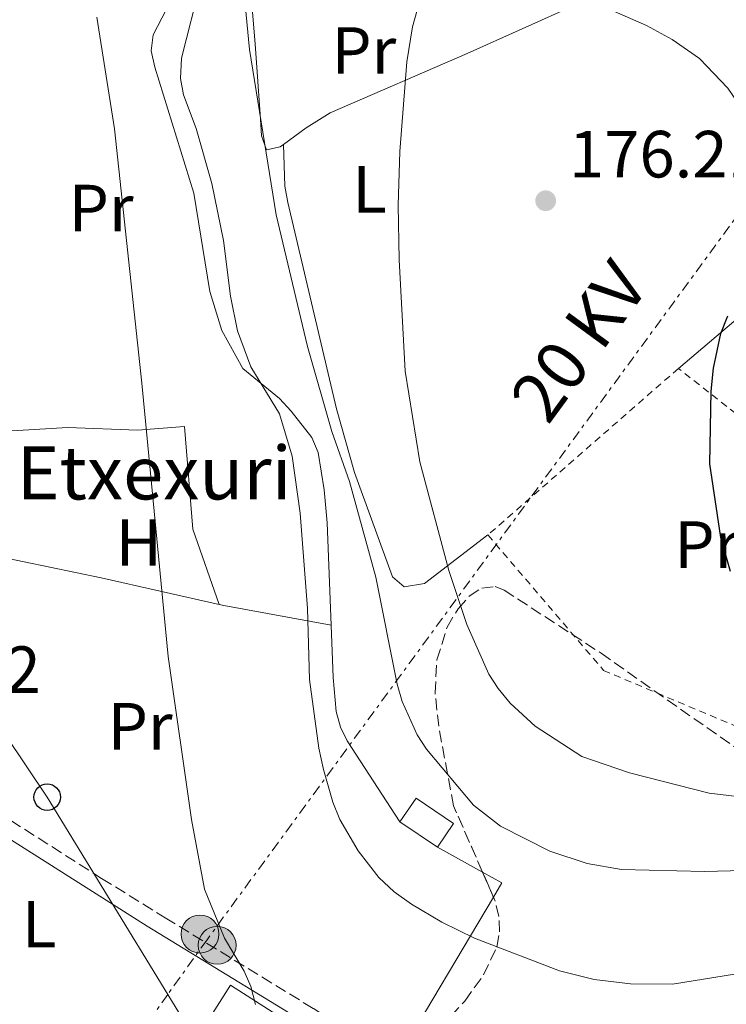
# Model space of a CAD drawing. Units: metres. Extents: x 603197 to 606617, y 4784738 to 4787104.
# Drawn here: x 605485 to 605592, y 4786082 to 4786230 of the extents above; entities that cross this region are included whole.
import ezdxf
from ezdxf.enums import TextEntityAlignment as Align

# ---------------------------------------------------------------- set-up
doc = ezdxf.new("R2010")
doc.units = ezdxf.units.M
doc.header["$MEASUREMENT"] = 0
for name, pattern in [('DGN Style 2', [1.7399219301090239, 1.043953158065414, -0.6959687720436097]), ('DGN Style 3', [2.435890702152634, 1.739921930109024, -0.6959687720436097]), ('DGN Style 7', [3.4798438602180486, 1.565929737098122, -0.6959687720436097, 0.5219765790327072, -0.6959687720436097])]:
    doc.linetypes.add(name, pattern=pattern)
for name, color, linetype, lineweight in [('Balsa-alberca', 142, 'Continuous', 0), ('Borda', 1, 'Continuous', 13), ('Camino', 7, 'DGN Style 3', 0), ('Cota de punto acotado terreno', 7, 'Continuous', 0), ('Curva de nivel directora', 30, 'Continuous', 30), ('Curva de nivel intermedia', 30, 'Continuous', 0), ('Depósito de agua a nivel', 4, 'Continuous', 0), ('Edificio', 1, 'Continuous', 13), ('Etiqueta de uso rústico', 92, 'Continuous', 0), ('Línea de cambio de uso (parcela vista)', 92, 'Continuous', 0), ('Línea eléctrica', 6, 'DGN Style 7', 0), ('Línea telefónica', 7, 'Continuous', 0), ('Margen derecho', 7, 'Continuous', 0), ('Poste telefónico', 7, 'Continuous', 0), ('Poste tendido eléctrico', 7, 'Continuous', 0), ('Punto acotado terreno (símbolo)', 7, 'Continuous', 0), ('Tela metálica o alambrada', 7, 'DGN Style 2', 0), ('Tensión línea eléctrica', 7, 'Continuous', 0), ('Texto de Borda', 7, 'Continuous', 0), ('Transformador', 7, 'Continuous', 0), ('Zona arbolada', 92, 'DGN Style 3', 0)]:
    doc.layers.add(name, color=color, linetype=linetype, lineweight=lineweight)
doc.styles.add('Style-Arial', font='arial.ttf')

# ---------------------------------------------------------------- blocks, each defined once
blk = doc.blocks.new('5PATER')
at = {"layer": 'Balsa-alberca', "linetype": 'Continuous', "lineweight": 0}
h = blk.add_hatch(color=51, dxfattribs=at)
edge = h.paths.add_edge_path()
edge.add_ellipse((0, 0), major_axis=(-0.1095731443231308, -0.1110710700762829), ratio=0.9994222409660317, start_angle=0, end_angle=360)
blk = doc.blocks.new('5PELE')
at = {"layer": 'Transformador', "linetype": 'Continuous', "lineweight": 0}
h = blk.add_hatch(color=9, dxfattribs=at)
edge = h.paths.add_edge_path()
edge.add_arc((-2.000000476837158e-05, 0), 0.2850000000000001, 0, 360)
at = {"layer": 'Transformador', "color": 252, "linetype": 'Continuous', "lineweight": 0}
blk.add_circle((-2.000000476837158e-05, 0), 0.2850000000000001, dxfattribs=at)
blk = doc.blocks.new('5PTT')
at = {"layer": 'Depósito de agua a nivel', "color": 7, "linetype": 'Continuous', "lineweight": 30}
blk.add_circle((2.382683753967285e-05, 4.306399822235108e-05), 0.1995000005932858, dxfattribs=at)

msp = doc.modelspace()

# ---------------------------------------------------------------- linework, layer by layer
at = {"layer": 'Borda', "color": 1, "linetype": 'Continuous', "lineweight": 13}
msp.add_polyline3d([(605539.3399999999, 4786070.230000001, 198.3099999999977), (605531.29, 4786057.630000001, 201.4499999999971), (605529.5199999996, 4786058.76, 201.4700000000012), (605509.1399999997, 4786071.77, 201.7100000000064), (605517.1900000004, 4786084.380000001, 198.570000000007), (605537.3600000005, 4786071.49, 194.2200000000012)], close=True, dxfattribs=at)
at = {"layer": 'Borda', "color": 23, "linetype": 'Continuous', "lineweight": 0}
msp.add_polyline3d([(605529.5199999996, 4786058.76, 201.4700000000012), (605509.1399999997, 4786071.77, 201.7100000000064), (605517.1900000004, 4786084.380000001, 198.570000000007), (605537.3600000005, 4786071.49, 194.2200000000012)], dxfattribs=at)
at = {"layer": 'Camino', "color": 7, "linetype": 'DGN Style 3', "lineweight": 0}
msp.add_polyline3d([(605456.5300000014, 4786126.28, 204.1000000000057), (605461.5100000014, 4786123.510000001, 203.479999999996), (605497.7899999984, 4786100.45, 197.3600000000005), (605507.3599999995, 4786094.529999999, 196.0200000000041), (605529.6599999999, 4786080.87, 194.2200000000012), (605539.3799999985, 4786074.470000001, 194.2200000000012)], dxfattribs=at)
at = {"layer": 'Curva de nivel directora', "color": 30, "linetype": 'Continuous', "lineweight": 30, "elevation": 175, "flags": 128}
msp.add_lwpolyline([(605592.3799999991, 4786146.570000002), (605590.8999999994, 4786151.689999999), (605589.2499999999, 4786162.789999999), (605589.489999999, 4786173.690000001), (605589.8099999987, 4786177.140000002), (605590.9199999995, 4786182.380000001), (605591.97, 4786185)], dxfattribs=at)
at = {"layer": 'Curva de nivel intermedia', "color": 30, "linetype": 'Continuous', "lineweight": 0, "flags": 128}
for points, elevation in [([(605597.6500000019, 4786086.789999999), (605583.6600000019, 4786084.520000001), (605577.3200000006, 4786084.58), (605571.8700000013, 4786085.24), (605566.6500000021, 4786086.529999999), (605553.8899999993, 4786091.449999999), (605548.9400000006, 4786093.850000001), (605544.3800000009, 4786096.579999999), (605541.7800000013, 4786098.439999999), (605539.4700000001, 4786100.600000001), (605536.4000000012, 4786104.59), (605533.6400000007, 4786109.310000001), (605532.5600000012, 4786111.92), (605531.1500000008, 4786116.81), (605530.4500000011, 4786119.999999999), (605529.070000002, 4786130.33), (605528.7600000014, 4786141.019999999), (605527.6799999995, 4786155.34), (605526.4700000003, 4786163.909999999), (605524.5500000003, 4786170.3), (605520.2499999999, 4786177.359999998), (605518.2200000002, 4786182.74), (605517.190000002, 4786187.989999998), (605516.1300000004, 4786196.359999999), (605514.3700000013, 4786204.890000002), (605512.030000001, 4786213.189999999), (605510.130000001, 4786218.26), (605509.6700000007, 4786220.720000001), (605509.8000000003, 4786223.759999999), (605512.6500000001, 4786235.029999998)], 190), ([(605600.1599999998, 4786111.960000001), (605589.1700000016, 4786113.26), (605577.1599999998, 4786116.310000001), (605570.0000000005, 4786118.759999999), (605562.990000001, 4786123.31), (605559.2200000002, 4786126.81), (605557.440000001, 4786129.009999999), (605556.0199999994, 4786131.159999999), (605552.7200000002, 4786138.640000001), (605550.0100000012, 4786146.709999999), (605545.6300000002, 4786163.050000001), (605543.440000002, 4786176.720000002), (605542.5400000013, 4786193.42), (605542.3899999993, 4786201.65), (605542.6600000019, 4786209.71), (605543.7000000014, 4786223.199999999), (605544.5300000005, 4786228.449999998), (605545.9299999998, 4786233.529999998)], 180.0000000000002), ([(605519.4000000004, 4786231.81), (605520.0199999996, 4786225.07), (605524.0499999997, 4786200.220000001), (605528.7600000014, 4786180.4), (605532.4100000014, 4786167.640000001), (605535.1000000003, 4786160.099999999), (605539.040000001, 4786145.739999999), (605542.2199999995, 4786129.659999999), (605543.0199999996, 4786127.06), (605545.2300000002, 4786122.04), (605546.6500000019, 4786119.850000001), (605553.7199999995, 4786111.449999999), (605557.8000000009, 4786108.309999999), (605565.2199999995, 4786104.519999999), (605570.8299999997, 4786102.67), (605575.9600000016, 4786101.76), (605588.4500000018, 4786101.480000001), (605613.8099999999, 4786102.109999998)], 185.0000000000002), ([(605520.9600000005, 4786081.509999999), (605520.2499999999, 4786084.199999998), (605519.2199999995, 4786086.480000001), (605516.26, 4786091.449999999), (605513.2500000015, 4786098.84), (605511.3100000012, 4786109.3), (605507.7900000009, 4786133.800000002), (605503.8600000015, 4786174.910000001), (605499.7500000009, 4786213.11), (605497.0900000011, 4786229.909999999)], 195.0000000000003)]:
    msp.add_lwpolyline(points, dxfattribs=dict(at, elevation=elevation))
at = {"layer": 'Edificio', "color": 1, "linetype": 'Continuous', "lineweight": 13, "elevation": 189.729999999996, "flags": 128}
msp.add_lwpolyline([(605550.7000000002, 4786108.689999999), (605548.29, 4786105.130000001), (605542.6699999999, 4786108.930000001), (605545.0800000001, 4786112.49), (605550.7000000002, 4786108.689999999)], close=True, dxfattribs=at)
at = {"layer": 'Edificio', "color": 51, "linetype": 'Continuous', "lineweight": 13, "elevation": 189.7299999999959, "flags": 128}
for points in [[(605542.6699999999, 4786108.930000001), (605545.0800000001, 4786112.49), (605550.7000000002, 4786108.689999999), (605548.29, 4786105.130000001)], [(605548.29, 4786105.130000001), (605542.6699999999, 4786108.930000001)]]:
    msp.add_lwpolyline(points, dxfattribs=at)
at = {"layer": 'Línea de cambio de uso (parcela vista)', "color": 92, "linetype": 'Continuous', "lineweight": 0, "extrusion": (-0.0004784676282700143, -0.0004058413202720113, 0.9999998031807564), "elevation": -2056.561070514267, "flags": 128}
msp.add_lwpolyline([(605584.5547098569, 4786176.66952138), (605608.8647166434, 4786197.28952308)], dxfattribs=at)
at = {"layer": 'Línea de cambio de uso (parcela vista)', "color": 92, "linetype": 'Continuous', "lineweight": 0, "extrusion": (0.2388524522587215, 0.08732861999364326, 0.9671210979913534), "elevation": 562782.7753679629, "flags": 128}
msp.add_lwpolyline([(4287183.373759541, -2139421.813953083), (4287191.65502102, -2139407.186499159), (4287192.058488026, -2139406.557361356)], dxfattribs=at)
at = {"layer": 'Línea de cambio de uso (parcela vista)', "color": 92, "linetype": 'Continuous', "lineweight": 0, "elevation": 187.1100000000006, "flags": 128}
msp.add_lwpolyline([(605548.29, 4786105.130000001), (605555.0807999996, 4786101.384600001)], dxfattribs=at)
at = {"layer": 'Línea de cambio de uso (parcela vista)', "color": 92, "linetype": 'Continuous', "lineweight": 0, "extrusion": (0.09487415154692438, 0.1720103960314925, 0.9805158433321415), "elevation": 880894.1834371956, "flags": 128}
msp.add_lwpolyline([(1781284.389015063, -4395965.743451674), (1781281.066638533, -4395965.743451674), (1781281.147766898, -4395963.201708892)], dxfattribs=at)
at = {"layer": 'Línea de cambio de uso (parcela vista)', "color": 92, "linetype": 'Continuous', "lineweight": 0, "extrusion": (0.3229479316952982, 0.02828531217161263, 0.945993961148317), "elevation": 331117.0317387229, "flags": 128}
msp.add_lwpolyline([(4715010.029058542, -965645.6377739424), (4714986.556981452, -965627.7754007141), (4714988.463025803, -965625.2459749025)], dxfattribs=at)
at = {"layer": 'Línea de cambio de uso (parcela vista)', "color": 92, "linetype": 'Continuous', "lineweight": 0}
for points in [[(605515.5700000003, 4786251.41, 187.7100000000064), (605515.7400000002, 4786250.689999999, 187.7100000000064), (605515.5099999999, 4786247.65, 187.9100000000035), (605513.9600000001, 4786242.91, 188.9799999999959), (605508.8099999996, 4786233.600000001, 191.3800000000047), (605505.5300000003, 4786227.279999999, 191.8999999999942), (605505.2400000002, 4786224.869999999, 191.929999999993), (605505.79, 4786222.390000001, 191.9400000000023), (605511.6500000004, 4786203.449999999, 191.3800000000047), (605514.0899999999, 4786188.66, 191.3999999999942), (605515.8600000005, 4786182.789999999, 191.1999999999971), (605519.0599999996, 4786177.119999999, 190.8500000000058), (605524.5499999998, 4786172.57, 190.3300000000017), (605526.29, 4786170.699999999, 190.070000000007), (605529.3899999997, 4786166.710000001, 189.4499999999971), (605530.3600000005, 4786164.449999999, 189.2899999999936), (605531.29, 4786158.869999999, 189.2799999999988), (605531.7100000001, 4786153.890000001, 189.2799999999988), (605532.2999999998, 4786138.529999999, 189.25)], [(605519.7400000002, 4786239.710000001, 184), (605520.9000000004, 4786225.91, 184.6100000000006), (605521.6900000004, 4786214.58, 184.5200000000041), (605521.8300000001, 4786212.09, 184.3699999999953), (605522.5700000003, 4786209.980000001, 184), (605524.6600000003, 4786210.42, 182.9499999999971), (605525.1299999999, 4786210.77, 182.7899999999936)], [(605525.1299999999, 4786210.77, 182.7899999999936), (605528.5700000003, 4786213.300000001, 181.5800000000017), (605532.1600000003, 4786215.529999999, 180.8600000000006), (605552.7699999996, 4786224.480000001, 179.5), (605569.29, 4786231.850000001, 179.2799999999988), (605570.1200000001, 4786231.9, 179.1399999999994)], [(605570.1200000001, 4786231.9, 179.1399999999994), (605571.6699999999, 4786231.970000001, 178.8899999999994), (605574.1200000001, 4786231.100000001, 178.3600000000006), (605579.7400000002, 4786228.66, 177.9600000000064), (605583.5999999996, 4786226.560000001, 177.7100000000064), (605587.7199999997, 4786223.689999999, 177.4100000000035), (605591.9500000002, 4786219.230000001, 177.0299999999988), (605599.7199999997, 4786207.869999999, 176.1399999999994), (605607.9600000001, 4786198.52, 175.6900000000023), (605608.8499999996, 4786197.730000001, 175.6399999999994)], [(605555.8899999997, 4786152.07, 178.7599999999948), (605546.3799999999, 4786144.76, 180.6900000000023), (605543.3099999996, 4786144.300000001, 181.2400000000052), (605541.5199999996, 4786145.76, 181.5500000000029), (605535.8300000001, 4786161.449999999, 182.5500000000029), (605533.0999999996, 4786171.029999999, 182.7899999999936), (605525.8200000003, 4786202.050000001, 182.7899999999936), (605525.3700000001, 4786204.51, 182.7899999999936), (605525.1299999999, 4786210.77, 182.7899999999936)], [(605479.2800000003, 4786163.869999999, 200.7700000000041), (605479.6699999999, 4786166.390000001, 200.7700000000041), (605481.7599999999, 4786167.59, 200.4799999999959), (605492.7300000006, 4786168.230000001, 197.9499999999971), (605503.1900000004, 4786167.84, 194.9700000000012), (605510.2400000002, 4786168.390000001, 193.4400000000023), (605511.5, 4786152.939999999, 193.4400000000023), (605515.4600000001, 4786141.619999999, 193.4400000000023)], [(605515.4600000001, 4786141.619999999, 193.1300000000047), (605497.75, 4786145.65, 197.1600000000035), (605478.3700000001, 4786149.640000001, 201.1900000000023), (605478.3399999999, 4786151.310000001, 201.1900000000023)], [(605532.2999999998, 4786138.529999999, 189.25), (605532.5999999996, 4786130.640000001, 189.2299999999959), (605533.0499999998, 4786125.550000001, 189.0599999999977), (605533.7100000001, 4786123.17, 188.9199999999983), (605534.7400000002, 4786121.119999999, 188.7599999999948), (605542.6699999999, 4786108.930000001, 187.6399999999994)]]:
    msp.add_polyline3d(points, dxfattribs=at)
at = {"layer": 'Línea eléctrica', "color": 6, "linetype": 'DGN Style 7', "lineweight": 0}
msp.add_polyline3d([(605848.4400000019, 4786547.62, 222.0899999999965), (605811.4971468793, 4786497.526593943, 211.2736000000005), (605808.2399999977, 4786493.11, 210.320000000007), (605789.1200000002, 4786488.2, 206.9100000000035), (605786.2899999982, 4786474.699999999, 205.070000000007), (605752.7199999981, 4786415.930000001, 199.4499999999971), (605694.5900000001, 4786341.33, 193.1999999999971), (605693.9982221669, 4786340.488979015, 193.0378999999957), (605639.5300000008, 4786263.079999999, 178.1199999999953), (605513.6499999977, 4786091.23, 195.3999999999942), (605507.7542714165, 4786083.004941461, 195.2744999999995), (605470.8999999975, 4786031.59, 194.4900000000052)], dxfattribs=at)
at = {"layer": 'Línea telefónica', "color": 7, "linetype": 'Continuous', "lineweight": 0}
msp.add_polyline3d([(605421.280000001, 4786213.560000001, 208.2400000000052), (605430.4699999997, 4786204.899999999, 207.7799999999988), (605459.089999999, 4786178.31, 205.3300000000017), (605465.9685139436, 4786151.746371213, 203.3243999999977), (605467.6299999997, 4786145.33, 202.8399999999965), (605489.6200000015, 4786112.66, 198.5800000000017), (605507.7542714165, 4786083.004941461, 196.061400000006), (605511.940000002, 4786076.16, 195.4799999999959)], dxfattribs=at)
at = {"layer": 'Margen derecho', "color": 7, "linetype": 'Continuous', "lineweight": 0}
msp.add_polyline3d([(605480.4999999994, 4786108.53, 200.1499999999943), (605504.6499999983, 4786093.240000002, 196.179999999993), (605526.819999999, 4786079.710000002, 194.3099999999977), (605533.0599999975, 4786075.690000001, 194.0599999999977), (605538.0100000005, 4786072.380000001, 194.2200000000012)], dxfattribs=at)
at = {"layer": 'Tela metálica o alambrada', "color": 7, "linetype": 'DGN Style 2', "lineweight": 0, "extrusion": (0.06192481601303381, 0.05412207305055762, 0.9966123210007299), "elevation": 296713.5634559786, "flags": 128}
msp.add_lwpolyline([(3205235.941170424, -3593417.261731225), (3205235.941170424, -3593379.082107079)], dxfattribs=at)
at = {"layer": 'Tela metálica o alambrada', "color": 7, "linetype": 'DGN Style 2', "lineweight": 0, "extrusion": (0.01382968800851756, -0.0108791208579656, 0.9998451802448942), "elevation": -43518.76116578228, "flags": 128}
msp.add_lwpolyline([(605547.8643962278, 4785968.274803623), (605524.1893300009, 4785986.895905607)], dxfattribs=at)
at = {"layer": 'Tela metálica o alambrada', "color": 7, "linetype": 'DGN Style 2', "lineweight": 0}
msp.add_polyline3d([(605555.8899999997, 4786152.07, 178.7599999999948), (605573.29, 4786131.720000001, 177.7100000000064), (605595.6100000005, 4786122.310000001, 176.6600000000035), (605603.5099999999, 4786120.75, 176.25), (605615.7699999996, 4786118.33, 175.6199999999953), (605635.4800000006, 4786117.289999999, 176.1399999999994), (605646.3700000001, 4786117.82, 176.1399999999994), (605663.4500000002, 4786128.480000001, 174.570000000007)], dxfattribs=at)
at = {"layer": 'Zona arbolada', "color": 92, "linetype": 'DGN Style 3', "lineweight": 0, "extrusion": (-0.06460044040173968, 0.1481205692529855, 0.9868571730823427), "elevation": 669992.0929890894, "flags": 128}
msp.add_lwpolyline([(-2468390.757863968, -4090426.2889079), (-2468390.757863968, -4090430.431983544)], dxfattribs=at)
at = {"layer": 'Zona arbolada', "color": 92, "linetype": 'DGN Style 3', "lineweight": 0}
for points in [[(605543.7199999997, 4786072.640000001, 197.7200000000012), (605552.4100000003, 4786082.01, 196.9900000000052), (605555.25, 4786085.930000001, 196.4400000000023), (605557.2199999997, 4786090.130000001, 195.7299999999959), (605557.6500000004, 4786092.390000001, 195.320000000007), (605557.5300000003, 4786094.699999999, 194.8999999999942), (605556.9800000006, 4786097.029999999, 194.4799999999959), (605550.7300000006, 4786111.359999999, 191.9199999999983), (605548.4900000002, 4786123.32, 189.8800000000047), (605547.9500000002, 4786128.32, 189.070000000007), (605548.2199999997, 4786133.300000001, 188.25), (605549.75, 4786138.199999999, 187.429999999993), (605551.4000000004, 4786140.980000001, 186.3000000000029), (605553.0800000001, 4786142.869999999, 184.4600000000064), (605554.9699999997, 4786144.08, 182.5299999999988), (605556.9800000006, 4786144.310000001, 181.2299999999959), (605558.3200000003, 4786143.789999999, 181.0599999999977), (605572.9000000004, 4786134.32, 183.070000000007), (605607.9199999999, 4786109.680000001, 187.7599999999948)], [(605555.0807999996, 4786101.384600001, 193.702099999995), (605550.7300000006, 4786111.359999999, 191.9199999999983), (605548.4900000002, 4786123.32, 189.8800000000047), (605547.9500000002, 4786128.32, 189.070000000007), (605548.2199999997, 4786133.300000001, 188.25), (605549.75, 4786138.199999999, 187.429999999993), (605551.4000000004, 4786140.980000001, 186.3000000000029), (605553.0800000001, 4786142.869999999, 184.4600000000064), (605554.9699999997, 4786144.08, 182.5299999999988), (605556.9800000006, 4786144.310000001, 181.2299999999959), (605558.3200000003, 4786143.789999999, 181.0599999999977), (605572.9000000004, 4786134.32, 183.070000000007), (605605.3892000001, 4786111.460700001, 187.4211000000068)], [(605532.4086999996, 4786056.295, 197.8144000000029), (605540.4600000001, 4786068.619999999, 197.8099999999977), (605543.7199999997, 4786072.640000001, 197.7200000000012), (605552.4100000003, 4786082.01, 196.9900000000052), (605555.25, 4786085.930000001, 196.4400000000023), (605557.2199999997, 4786090.130000001, 195.7299999999959), (605557.6500000004, 4786092.390000001, 195.320000000007), (605557.5300000003, 4786094.699999999, 194.8999999999942), (605556.9800000006, 4786097.029999999, 194.4799999999959), (605556.7153000003, 4786097.6369, 194.3715999999986)]]:
    msp.add_polyline3d(points, dxfattribs=at)

# ---------------------------------------------------------------- block references
at = {"layer": 'Poste telefónico', "color": 7, "linetype": 'Continuous', "lineweight": 0, "xscale": 10, "yscale": 10, "zscale": 10}
msp.add_blockref('5PTT', (605489.6200000015, 4786112.66, 198.5800000000017), dxfattribs=at)
at = {"layer": 'Poste tendido eléctrico', "color": 7, "linetype": 'Continuous', "lineweight": 0, "xscale": 10, "yscale": 10, "zscale": 10}
for p in [(605512.5900000003, 4786092.080000001, 195.4799999999959), (605515.1799999987, 4786090.390000002, 195.25)]:
    msp.add_blockref('5PELE', p, dxfattribs=at)
at = {"layer": 'Punto acotado terreno (símbolo)', "color": 7, "linetype": 'Continuous', "lineweight": 0, "xscale": 10, "yscale": 10, "zscale": 10}
msp.add_blockref('5PATER', (605564.579999998, 4786202.320000002, 176.2100000000064), dxfattribs=at)

# ---------------------------------------------------------------- texts
at = {"layer": 'Cota de punto acotado terreno', "color": 7, "linetype": 'Continuous', "lineweight": 0, "style": 'Style-Arial'}
for s, p in [('176.21', (605568.0799999987, 4786205.820000002, 176.2100000000064)), ('204.12', (605459.4800000002, 4786128.330000001, 204.1199999999953))]:
    msp.add_text(s, height=7.000000000000002, dxfattribs=at).set_placement(p)
at = {"layer": 'Etiqueta de uso rústico', "color": 92, "linetype": 'Continuous', "lineweight": 0, "style": 'Style-Arial'}
for s, p in [('Pr', (605537.2354566086, 4786224.91001, 181.9499999999971)), ('L', (605538.1014203792, 4786204.030009999, 180.8999999999942)), ('Pr', (605497.7254566095, 4786201.220010001, 196.7700000000041)), ('H', (605503.3916459879, 4786150.95001, 195.8099999999977)), ('Pr', (605588.8154566098, 4786150.63001, 175.5899999999965)), ('Pr', (605503.5954566069, 4786123.320010001, 196.4100000000035)), ('L', (605488.40142038, 4786093.560010002, 198.3500000000058))]:
    msp.add_text(s, height=7.000000000000002, dxfattribs=at).set_placement(p, align=Align.MIDDLE_CENTER)
at = {"layer": 'Tensión línea eléctrica', "color": 7, "linetype": 'Continuous', "lineweight": 0, "style": 'Style-Arial'}
msp.add_text('20 KV', height=7.5, rotation=53.78, dxfattribs=at).set_placement((605572.6420800709, 4786178.987778072, 177.3800000000047), align=Align.CENTER)
at = {"layer": 'Texto de Borda', "color": 7, "linetype": 'Continuous', "lineweight": 0, "style": 'Style-Arial'}
msp.add_text('Etxexuri', height=8, dxfattribs=at).set_placement((605485.0399999995, 4786157.42, 199.4499999999971))

doc.saveas('drawing.dxf')
